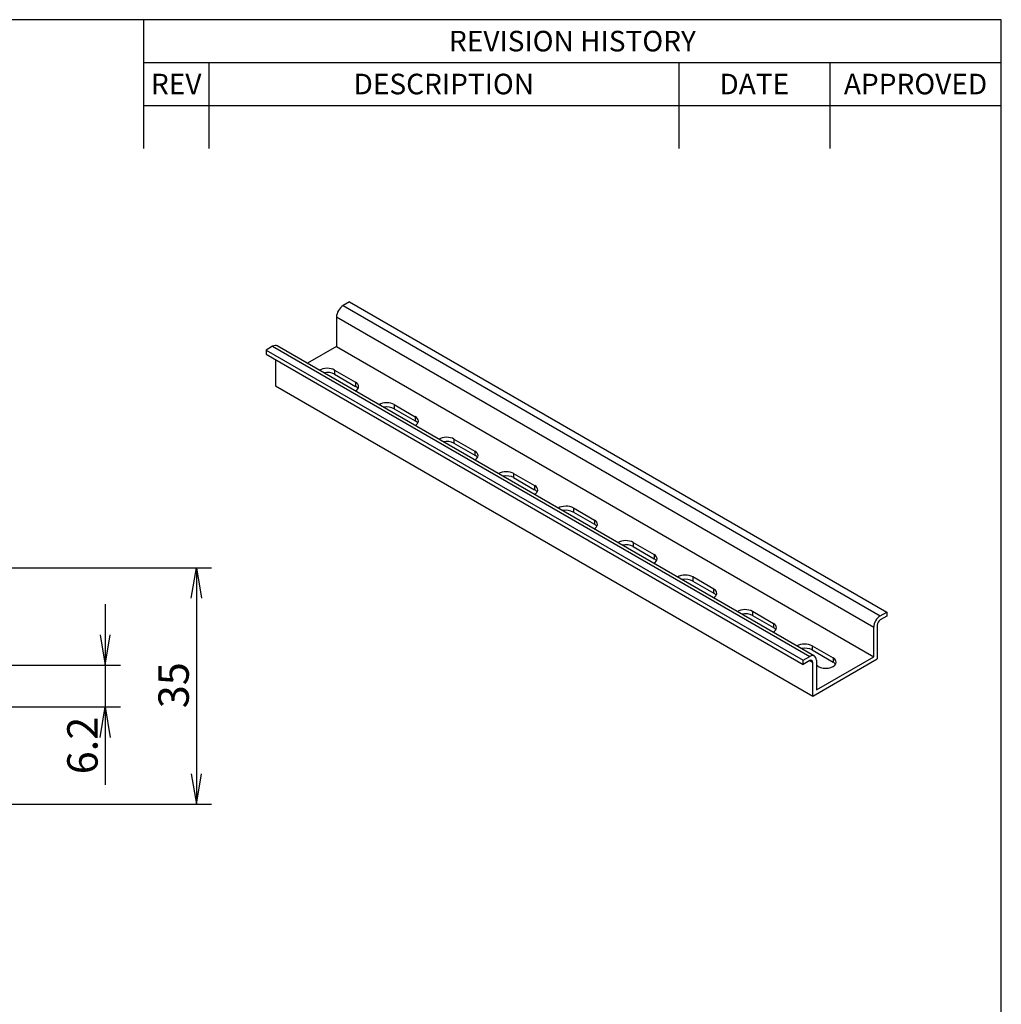
# Model space of a CAD drawing. Units: millimetres. Extents: x 10 to 410, y -5 to 287.
# Drawn here: x 265 to 410, y 141 to 287 of the extents above; entities that cross this region are included whole.
import ezdxf
from ezdxf.enums import TextEntityAlignment as Align

# ---------------------------------------------------------------- set-up
doc = ezdxf.new("R2010")
doc.units = ezdxf.units.MM
doc.layers.add('Default', color=7, linetype='Continuous')
doc.layers.add('NS_35_／15_PERF_2', color=7, linetype='Continuous')
doc.styles.add('SEACAD_Arial', font='arial.ttf')
doc.dimstyles.new('JIS_(mm)', dxfattribs={"dimtxt": 4.5, "dimasz": 4.5, "dimexe": 2.25, "dimexo": 0, "dimgap": 1.125, "dimtad": 1, "dimdsep": 46, "dimtxsty": 'SEACAD_Arial', "dimblk1": '_SE_OPEN', "dimblk2": '_SE_OPEN', "dimsah": 1, "dimcen": 2.25, "dimadec": 0, "dimazin": 0, "dimtfac": 0.5, "dimtmove": 0, "dimatfit": 3, "dimfxl": 1, "dimarcsym": 0})

# ---------------------------------------------------------------- blocks, each defined once
blk = doc.blocks.new('SE3')
at = {"layer": 'NS_35_／15_PERF_2', "color": 7, "linetype": 'Continuous'}
for p, q in [((313.5, 245.22), (312.53, 244.66)), ((313.5, 245.22), (393.05, 199.29)), ((312.53, 244.66), (392.08, 198.73)), ((311.56, 242.98), (311.56, 238.59)), ((311.56, 242.98), (391.11, 197.05)), ((302.1, 238.64), (301.13, 238.08)), ((301.13, 238.08), (380.68, 192.15)), ((301.13, 238.08), (301.13, 237.47)), ((302.1, 238.64), (381.65, 192.71)), ((382.34, 192.78), (302.79, 238.71)), ((311.56, 238.59), (307.28, 236.12)), ((311.56, 238.59), (391.11, 192.66)), ((301.13, 237.47), (380.68, 191.54)), ((302.54, 236.65), (302.54, 232.77)), ((311.27, 235.12), (314.39, 233.32)), ((311.27, 235.12), (311.27, 234.51)), ((311.27, 234.51), (314.39, 232.71)), ((314.39, 233.32), (314.39, 232.71)), ((302.54, 232.77), (382.09, 186.84)), ((320.11, 230.02), (320.11, 229.4)), ((320.11, 230.02), (323.22, 228.22)), ((320.11, 229.4), (323.22, 227.61)), ((323.22, 228.22), (323.22, 227.61)), ((328.95, 224.91), (332.06, 223.12)), ((328.95, 224.91), (328.95, 224.3)), ((328.95, 224.3), (332.06, 222.5)), ((332.06, 223.12), (332.06, 222.5)), ((337.79, 219.81), (340.9, 218.01)), ((337.79, 219.81), (337.79, 219.2)), ((337.79, 219.2), (340.9, 217.4)), ((340.9, 218.01), (340.9, 217.4)), ((346.63, 214.71), (346.63, 214.09)), ((346.63, 214.71), (349.74, 212.91)), ((346.63, 214.09), (349.74, 212.3)), ((349.74, 212.91), (349.74, 212.3)), ((355.47, 209.6), (358.58, 207.81)), ((355.47, 209.6), (355.47, 208.99)), ((355.47, 208.99), (358.58, 207.19)), ((358.58, 207.81), (358.58, 207.19)), ((367.42, 202.7), (364.31, 204.5)), ((364.31, 204.5), (364.31, 203.89)), ((364.31, 203.89), (367.42, 202.09)), ((367.42, 202.09), (367.42, 202.7)), ((373.15, 199.4), (376.26, 197.6)), ((373.15, 199.4), (373.15, 198.78)), ((373.15, 198.78), (376.26, 196.99)), ((392.08, 198.73), (393.05, 199.29)), ((393.05, 198.68), (392.08, 198.12)), ((393.05, 199.29), (393.05, 198.68)), ((376.26, 197.6), (376.26, 196.99)), ((391.11, 192.66), (391.11, 197.05)), ((391.64, 197.36), (391.64, 192.35)), ((381.99, 194.29), (385.1, 192.5)), ((381.99, 194.29), (381.99, 193.68)), ((380.68, 192.15), (381.65, 192.71)), ((381.99, 193.68), (385.1, 191.89)), ((382.62, 187.76), (391.11, 192.66)), ((385.1, 192.5), (385.1, 191.89)), ((380.68, 191.54), (380.68, 192.15)), ((381.65, 192.1), (380.68, 191.54)), ((381.65, 192.1), (382.09, 191.84)), ((382.09, 186.84), (391.64, 192.35)), ((382.09, 186.84), (382.09, 191.84)), ((382.62, 192.15), (382.62, 187.76)), ((382.9, 191.23), (382.62, 191.4))]:
    blk.add_line(p, q, dxfattribs=at)
for centre, major_axis, start_param, end_param in [((312.53, 243.54), (0.69, 1.19), 0.785398, 2.356194), ((302.1, 237.52), (-0.69, -1.19), 3.141593, 3.926991), ((310.18, 234.49), (1.55, 0), 0.785398, 2.39198), ((310.18, 233.87), (1.55, 0), 0.785398, 1.891564), ((313.29, 232.69), (-1.55, 0), 2.320409, 3.926991), ((313.29, 232.08), (-1.55, 0), 3.490795, 3.926991), ((319.02, 229.38), (1.55, 0), 0.785398, 2.39198), ((319.02, 228.77), (1.55, 0), 0.785398, 1.891564), ((322.13, 227.59), (-1.55, 0), 2.320409, 3.926991), ((322.13, 226.97), (-1.55, 0), 3.490795, 3.926991), ((327.86, 224.28), (1.55, 0), 0.785398, 2.39198), ((327.86, 223.67), (1.55, 0), 0.785398, 1.891564), ((330.97, 222.48), (-1.55, 0), 2.320409, 3.926991), ((330.97, 221.87), (-1.55, 0), 3.490795, 3.926991), ((336.7, 219.18), (1.55, 0), 0.785398, 2.39198), ((336.7, 218.56), (1.55, 0), 0.785398, 1.891564), ((339.81, 217.38), (-1.55, 0), 2.320409, 3.926991), ((339.81, 216.77), (-1.55, 0), 3.490795, 3.926991), ((345.53, 214.07), (1.55, 0), 0.785398, 2.39198), ((345.53, 213.46), (1.55, 0), 0.785398, 1.891564), ((348.65, 212.28), (-1.55, 0), 2.320409, 3.926991), ((348.65, 211.66), (-1.55, 0), 3.490795, 3.926991), ((354.37, 208.97), (1.55, 0), 0.785398, 2.39198), ((354.37, 208.36), (1.55, 0), 0.785398, 1.891564), ((357.48, 207.17), (-1.55, 0), 2.320409, 3.926991), ((357.48, 206.56), (-1.55, 0), 3.490795, 3.926991), ((363.21, 203.87), (1.55, 0), 0.785398, 2.39198), ((363.21, 203.25), (1.55, 0), 0.785398, 1.891564), ((366.32, 202.07), (-1.55, 0), 2.320409, 3.926991), ((366.32, 201.46), (-1.55, 0), 3.490795, 3.926991), ((372.05, 198.76), (1.55, 0), 0.785398, 2.39198), ((372.05, 198.15), (1.55, 0), 0.785398, 1.891564), ((392.08, 197.61), (0.69, 1.19), 0.785398, 2.356194), ((375.16, 196.97), (-1.55, 0), 2.320409, 3.926991), ((375.16, 196.36), (-1.55, 0), 3.490795, 3.926991), ((392.08, 197.61), (-0.313, -0.541), 3.926991, 5.497787), ((380.89, 193.66), (1.55, 0), 0.785398, 2.39198), ((380.89, 193.05), (1.55, 0), 0.785398, 1.891564), ((381.65, 191.59), (-0.69, -1.19), 2.356194, 3.926991), ((384, 191.86), (-1.55, 0), 0.785398, 3.926991), ((381.65, 191.59), (-0.313, -0.541), 2.356194, 3.926991), ((384, 191.25), (-1.55, 0), 3.490795, 3.926991)]:
    blk.add_ellipse(centre, major_axis=major_axis, ratio=0.57735, start_param=start_param, end_param=end_param, dxfattribs=at)
blk = doc.blocks.new('DMBLK437')
at = {"layer": 'Default', "color": 7, "linetype": 'Continuous'}
for p, q in [((277.31, 200.44), (277.31, 173.69)), ((254.07, 191.44), (279.56, 191.44)), ((254.07, 185.24), (279.56, 185.24))]:
    blk.add_line(p, q, dxfattribs=at)
for points in [[(276.56, 195.94), (277.31, 191.44), (278.06, 195.94)], [(276.56, 180.74), (277.31, 185.24), (278.06, 180.74)]]:
    blk.add_lwpolyline(points, dxfattribs=at)
at = {"layer": 'Default', "color": 7, "linetype": 'Continuous', "style": 'SEACAD_Arial'}
blk.add_text('6.2', height=4.5, rotation=90, dxfattribs=at).set_placement((271.69, 175.27), align=Align.TOP_LEFT)
blk = doc.blocks.new('_SE_OPEN')
at = {"color": 0}
for p, q in [((-1, 0.1665), (0, 0)), ((0, 0), (-1, -0.1665)), ((0, 0), (-1, 0))]:
    blk.add_line(p, q, dxfattribs=at)
blk = doc.blocks.new('DMBLK438')
at = {"layer": 'Default', "color": 7, "linetype": 'Continuous'}
for p, q in [((262.17, 205.84), (293.06, 205.84)), ((290.81, 205.84), (290.81, 170.84)), ((262.17, 170.84), (293.06, 170.84))]:
    blk.add_line(p, q, dxfattribs=at)
for points in [[(290.06, 201.34), (290.81, 205.84), (291.56, 201.34)], [(290.06, 175.34), (290.81, 170.84), (291.56, 175.34)]]:
    blk.add_lwpolyline(points, dxfattribs=at)
at = {"layer": 'Default', "color": 7, "linetype": 'Continuous', "style": 'SEACAD_Arial'}
blk.add_text('35', height=4.5, rotation=90, dxfattribs=at).set_placement((285.19, 185.05), align=Align.TOP_LEFT)

msp = doc.modelspace()

# ---------------------------------------------------------------- linework, layer by layer
at = {"layer": 'Default', "color": 7, "linetype": 'Continuous'}
for p, q in [((410, 287), (10, 287)), ((283, 287), (283, 267.95)), ((410, 10), (410, 287)), ((283, 280.65), (410, 280.65)), ((292.652, 280.65), (292.652, 267.95)), ((362.248, 280.65), (362.248, 267.95)), ((384.6, 280.65), (384.6, 267.95)), ((283, 274.3), (410, 274.3))]:
    msp.add_line(p, q, dxfattribs=at)

# ---------------------------------------------------------------- block references
at = {"layer": 'Default'}
msp.add_blockref('SE3', (0, 0), dxfattribs=at)

# ---------------------------------------------------------------- texts
at = {"layer": 'Default', "char_height": 3.048, "attachment_point": 5}
for s, insert, width in [('{\\fSolid Edge ISO|b0||i0||c0|p34;\\C7;\\H3.048;\\W1.;REVISION HISTORY}', (346.5, 283.825), 127), ('{\\fSolid Edge ISO|b0||i0||c0|p34;\\C7;\\H3.048;\\W1.;REV}', (287.826, 277.475), 9.652), ('{\\fSolid Edge ISO|b0||i0||c0|p34;\\C7;\\H3.048;\\W1.;DESCRIPTION}', (327.45, 277.475), 69.596), ('{\\fSolid Edge ISO|b0||i0||c0|p34;\\C7;\\H3.048;\\W1.;DATE}', (373.424, 277.475), 22.352), ('{\\fSolid Edge ISO|b0||i0||c0|p34;\\C7;\\H3.048;\\W1.;APPROVED}', (397.3, 277.475), 25.4)]:
    msp.add_mtext(s, dxfattribs=dict(at, insert=insert, width=width))

# ---------------------------------------------------------------- dimensions: what is measured, and where the dimension line sits
at = {"layer": 'Default', "color": 7, "linetype": 'Continuous'}
for base, p1, p2, picture, middle in [((290.814, 205.842), (262.17, 205.842), (262.17, 170.842), 'DMBLK438', (290.814, 188.342)), ((277.314, 191.442), (254.07, 191.442), (254.07, 185.242), 'DMBLK437', (277.314, 184.8))]:
    dim = msp.add_linear_dim(base=base, p1=p1, p2=p2, angle=270, text='\\A1;<>', dimstyle='JIS_(mm)', dxfattribs=at)
    dim.commit()
    dim.dimension.update_dxf_attribs({"geometry": picture, "text_midpoint": middle, "dimtype": 161})

doc.saveas('drawing.dxf')
